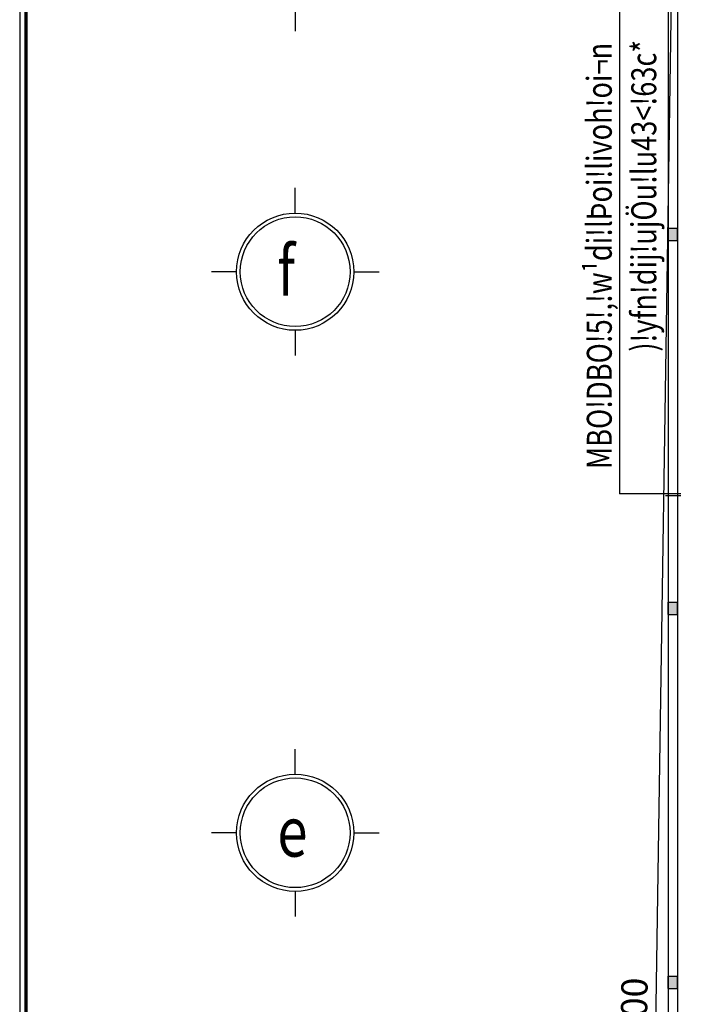
# Model space of a CAD drawing. Units: millimetres. Extents: x 13237 to 113640, y 14908 to 279497.
# Drawn here: x 15802 to 21153, y 122913 to 130810 of the extents above; entities that cross this region are included whole.
import ezdxf

# ---------------------------------------------------------------- set-up
doc = ezdxf.new("R2010")
doc.units = ezdxf.units.MM
for name, color, linetype in [('_Dim', 127, 'Continuous'), ('Cat', 4, 'Continuous'), ('Manh1', 3, 'Continuous'), ('Text1', 2, 'Continuous'), ('THAY', 7, 'Continuous')]:
    doc.layers.add(name, color=color, linetype=linetype)
doc.layers.add('Cot', color=6, linetype='Continuous', lineweight=20)
doc.layers.add('Khung Bao', color=5, linetype='Continuous', lineweight=70)
doc.styles.add('AVAH', font='VHAVANB.TTF', dxfattribs={"width": 0.8})
doc.styles.add('AVanH-R', font='VHAVAN.TTF', dxfattribs={"width": 0.8})
doc.styles.add('DIM', font='arial.ttf')
doc.dimstyles.new('D100A', dxfattribs={"dimscale": 70, "dimtxt": 3, "dimasz": 0.01, "dimexe": 2, "dimexo": 0, "dimgap": 1, "dimtad": 1, "dimdec": 0, "dimrnd": 1, "dimdsep": 46, "dimtxsty": 'DIM', "dimblk1": 'DEFAULT', "dimblk2": 'DEFAULT', "dimsah": 1, "dimcen": -3, "dimdle": 1, "dimclrd": 256, "dimclre": 256, "dimclrt": 2, "dimaunit": 1, "dimadec": 0, "dimazin": 0, "dimtfac": 1, "dimtdec": 0, "dimtix": 1, "dimtmove": 2, "dimatfit": 3, "dimldrblk": 'DEFAULT', "dimfxl": 0, "dimtvp": 0.083333, "dimtolj": 1, "dimarcsym": 0})

# ---------------------------------------------------------------- blocks, each defined once
blk = doc.blocks.new('DEFAULT')
at = {"color": 8}
blk.add_line((-200, 0), (200, 0), dxfattribs=at)
at = {"const_width": 70}
blk.add_lwpolyline([(-71, -71), (71, 71)], dxfattribs=at)
blk = doc.blocks.new('*D791')
at = {"layer": '_Dim', "lineweight": -2, "ltscale": 5, "transparency": 16777216}
for p, q in [((129911.9, 133873.4), (130231.3, 154869.6)), ((131306.7, 154854), (130091.3, 154872.4)), ((131003.8, 133856.1), (129771.9, 133874.9))]:
    blk.add_line(p, q, dxfattribs=at)
at = {"layer": 'Defpoints', "color": 0, "ltscale": 5, "transparency": 16777216}
for p in [(130231.3, 154870.3), (131306.7, 154854), (131003.8, 133856.1)]:
    blk.add_point(p, dxfattribs=at)
at = {"layer": '_Dim', "lineweight": -2, "ltscale": 5, "transparency": 16777216, "xscale": 0.7000000000000001, "yscale": 0.7000000000000001, "zscale": 0.7000000000000001}
for p, rotation in [((130231.3, 154870.3), 89.12861873269286), ((129911.9, 133872.7), 269.1286187326929)]:
    blk.add_blockref('DEFAULT', p, dxfattribs=dict(at, rotation=rotation))
at = {"layer": '_Dim', "color": 2, "ltscale": 5, "transparency": 16777216, "insert": (129896.6, 144374.2), "char_height": 210, "attachment_point": 5, "rotation": 89.12862, "style": 'DIM'}
blk.add_mtext('\\A1;21000', dxfattribs=at)
blk = doc.blocks.new('$174270_B18')
at = {"layer": 'Cat', "ltscale": 5}
for p, q in [((130170.8, 150783), (130245.8, 150783)), ((130170.8, 150683), (130170.8, 150783)), ((130245.8, 150683), (130245.8, 150783)), ((130170.8, 150683), (130245.8, 150683)), ((130170.8, 147783), (130245.8, 147783)), ((130170.8, 147683), (130170.8, 147783)), ((130245.8, 147683), (130245.8, 147783)), ((130170.8, 147683), (130245.8, 147683)), ((130170.8, 144783), (130245.8, 144783)), ((130170.8, 144683), (130170.8, 144783)), ((130245.8, 144683), (130245.8, 144783)), ((130170.8, 144683), (130245.8, 144683))]:
    blk.add_line(p, q, dxfattribs=at)
at = {"layer": 'Manh1', "ltscale": 5}
for p, q in [((129780.6, 153020.6), (129780.6, 148652.8)), ((130273.6, 148652.8), (129780.6, 148652.8)), ((130273.6, 148635.3), (130151.1, 148635.3))]:
    blk.add_line(p, q, dxfattribs=at)
at = {"layer": 'Manh1'}
for p, q in [((127182.2, 152562.9), (127182.2, 152361.3)), ((127182.2, 150902.9), (127182.2, 151104.6)), ((126712.2, 150432.9), (126510.6, 150432.9)), ((127652.2, 150432.9), (127853.9, 150432.9)), ((127182.2, 149962.9), (127182.2, 149761.3)), ((127182.2, 146402.9), (127182.2, 146604.6)), ((126712.2, 145932.9), (126510.6, 145932.9)), ((127652.2, 145932.9), (127853.9, 145932.9)), ((127182.2, 145462.9), (127182.2, 145261.3))]:
    blk.add_line(p, q, dxfattribs=at)
at = {"layer": 'THAY', "ltscale": 5}
for p, q in [((130170.8, 156733), (130170.8, 141832.9)), ((130245.8, 156658), (130245.8, 141832.9))]:
    blk.add_line(p, q, dxfattribs=at)
blk = doc.blocks.new('$174270_B11')
at = {"layer": '_Dim', "ltscale": 5}
dim = blk.add_linear_dim(base=(127861, 156833), p1=(128953, 135832.9), p2=(128936.5, 156833), angle=90, dimstyle='D100A', dxfattribs=at)
dim.commit()
dim.dimension.update_dxf_attribs({"geometry": '*D791', "text_midpoint": (127686, 146333)})
blk = doc.blocks.new('$174270_B16')
at = {"layer": 'Text1', "ltscale": 5}
for name in ['$174270_B18', '$174270_B11']:
    blk.add_blockref(name, (0, 0), dxfattribs=at)

msp = doc.modelspace()

# ---------------------------------------------------------------- hatches: boundary and pattern name
at = {"layer": 'Cot', "ltscale": 5}
for points in [[(20998.5, 129138.7), (20998.5, 129038.7), (21073.5, 129038.7), (21073.5, 129138.7)], [(20998.5, 126138.7), (20998.5, 126038.7), (21073.5, 126038.7), (21073.5, 126138.7)], [(20998.5, 123138.7), (20998.5, 123038.7), (21073.5, 123038.7), (21073.5, 123138.7)]]:
    msp.add_hatch(color=256, dxfattribs=at).paths.add_polyline_path(points)

# ---------------------------------------------------------------- linework, layer by layer
at = {"layer": 'Khung Bao'}
msp.add_lwpolyline([(15851.6, 109557.8), (57851.6, 109557.8), (57851.6, 139257.8), (15851.6, 139257.8)], close=True, dxfattribs=at)
at = {"layer": 'Manh1'}
for centre, radius in [((18009.9, 128788.7), 470), ((18009.9, 128788.7), 440), ((18009.9, 124288.7), 470), ((18009.9, 124288.7), 440)]:
    msp.add_circle(centre, radius, dxfattribs=at)
at = {"layer": 'THAY'}
msp.add_lwpolyline([(15801.6, 109507.8), (57901.6, 109507.8), (57901.6, 139307.8), (15801.6, 139307.8)], close=True, dxfattribs=at)

# ---------------------------------------------------------------- block references
for name in ['$174270_B16', '$174270_B18']:
    msp.add_blockref(name, (-109172.4, -21644.3))

# ---------------------------------------------------------------- texts
at = {"layer": 'Text1', "ltscale": 5, "style": 'AVanH-R', "width": 0.8}
for s, p in [(')!yfn!dij!ujÖu!lu43<!63c*', (20903.9, 128147.3)), ('MBO!DBO!5!,!w¹di!lÞoi!livoh!oi¬n', (20547.1, 127206.6))]:
    msp.add_text(s, height=200, rotation=90.00001, dxfattribs=at).set_placement(p)
at = {"layer": 'Text1', "style": 'AVAH', "width": 0.8}
for s, p in [('f', (17866.7, 128597.5)), ('e', (17866.7, 124097.5))]:
    msp.add_text(s, height=400, rotation=0.00007, dxfattribs=at).set_placement(p)

doc.saveas('drawing.dxf')
